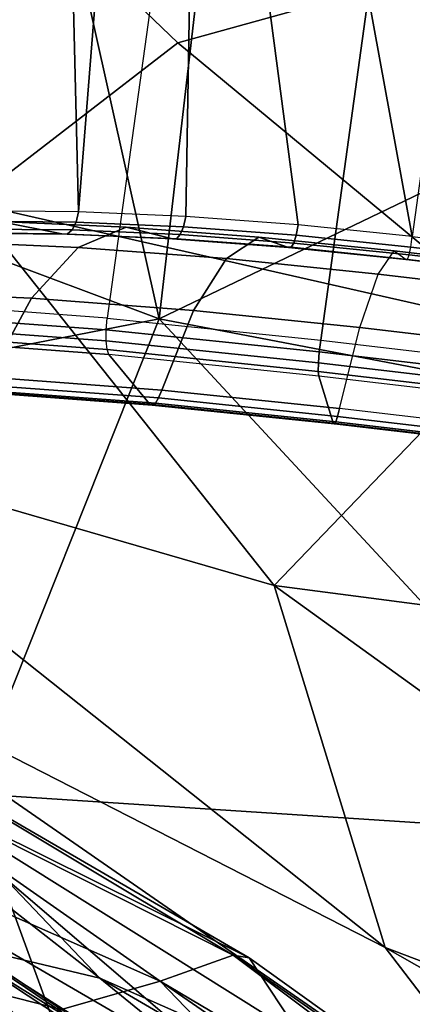
# Model space of a CAD drawing. Units: inches. Extents: x -10 to 14.7, y -14 to 11.8.
# Drawn here: x -2.7 to -2.2, y -6.2 to -4.9 of the extents above; entities that cross this region are included whole.
import ezdxf

# ---------------------------------------------------------------- set-up
doc = ezdxf.new("R2010")
doc.units = ezdxf.units.IN
doc.header["$MEASUREMENT"] = 0
for name, color, linetype in [('SEAT-BASE', 5, 'Continuous'), ('SEAT-FABRIC', 5, 'Continuous'), ('SEAT-SHELL', 5, 'Continuous')]:
    doc.layers.add(name, color=color, linetype=linetype)

msp = doc.modelspace()

# ---------------------------------------------------------------- linework, layer by layer
at = {"layer": 'SEAT-BASE'}
for points in [[(-2.1384, -3.8936, 16.1179), (-2.236, -4.5989, 16.2713), (4.18, -5.3512, 16.8895), (4.2775, -4.646, 16.736)], [(-2.2141, -5.1692, 15.3503), (-2.4133, -4.0803, 15.0334), (-2.3977, -4.0534, 15.0322), (-2.0638, -4.0818, 15.1137)], [(-2.4927, -4.1702, 15.0236), (-2.4133, -4.0803, 15.0334), (-2.2141, -5.1692, 15.3503), (-2.3628, -5.1539, 15.3265)], [(-2.5095, -5.1429, 15.2835), (-2.6492, -5.1368, 15.2228), (-2.5789, -4.2496, 15.0015), (-2.4927, -4.1702, 15.0236)], [(-2.3628, -5.1539, 15.3265), (-2.5095, -5.1429, 15.2835), (-2.4927, -4.1702, 15.0236), (-2.3628, -5.1539, 15.3265)], [(-2.6694, -4.3185, 14.9656), (-2.5789, -4.2496, 15.0015), (-2.6492, -5.1368, 15.2228), (-2.6694, -4.3185, 14.9656)], [(-2.7615, -4.3765, 14.9144), (-2.6694, -4.3185, 14.9656), (-2.6492, -5.1368, 15.2228), (-2.7799, -5.1357, 15.1451)], [(-2.5142, -4.5701, 16.227), (-2.6117, -5.2754, 16.3805), (-2.884, -5.2551, 16.3005), (-2.7865, -4.5498, 16.147)], [(-2.5142, -4.5701, 16.227), (-2.6117, -5.2754, 16.3805), (-2.884, -5.2551, 16.3005), (-2.7865, -4.5498, 16.147)], [(-2.3335, -5.3042, 16.4248), (-2.236, -4.5989, 16.2713), (-2.5142, -4.5701, 16.227), (-2.6117, -5.2754, 16.3805)], [(-2.3335, -5.3042, 16.4248), (-2.236, -4.5989, 16.2713), (-2.5142, -4.5701, 16.227), (-2.6117, -5.2754, 16.3805)], [(4.0825, -6.0565, 17.043), (4.18, -5.3512, 16.8895), (-2.236, -4.5989, 16.2713), (-2.3335, -5.3042, 16.4248)], [(-2.7834, -5.1491, 15.1505), (-2.6523, -5.1503, 15.2283), (-2.6492, -5.1368, 15.2228), (-2.7799, -5.1357, 15.1451)], [(-2.7834, -5.1491, 15.1505), (-2.6523, -5.1503, 15.2283), (-2.6492, -5.1368, 15.2228), (-2.7799, -5.1357, 15.1451)], [(-2.6523, -5.1503, 15.2283), (-2.5124, -5.1564, 15.2892), (-2.5095, -5.1429, 15.2835), (-2.6492, -5.1368, 15.2228)], [(-2.6523, -5.1503, 15.2283), (-2.5124, -5.1564, 15.2892), (-2.5095, -5.1429, 15.2835), (-2.6492, -5.1368, 15.2228)], [(-2.5124, -5.1564, 15.2892), (-2.3653, -5.1674, 15.3323), (-2.3628, -5.1539, 15.3265), (-2.5095, -5.1429, 15.2835)], [(-2.5124, -5.1564, 15.2892), (-2.3653, -5.1674, 15.3323), (-2.3628, -5.1539, 15.3265), (-2.5095, -5.1429, 15.2835)], [(-2.9072, -5.1482, 15.3321), (-2.7524, -5.1496, 15.424), (-2.6708, -5.1656, 15.2635), (-2.8056, -5.1644, 15.1834)], [(-2.9072, -5.1482, 15.3321), (-2.7524, -5.1496, 15.424), (-2.6708, -5.1656, 15.2635), (-2.8056, -5.1644, 15.1834)], [(-2.8345, -5.1752, 15.583), (-2.6496, -5.1832, 15.6635), (-2.5873, -5.1568, 15.4958), (-2.7524, -5.1496, 15.424)], [(-2.8345, -5.1752, 15.583), (-2.6496, -5.1832, 15.6635), (-2.5873, -5.1568, 15.4958), (-2.7524, -5.1496, 15.424)], [(-2.7894, -5.1593, 15.1595), (-2.6575, -5.1604, 15.2379), (-2.6523, -5.1503, 15.2283), (-2.7834, -5.1491, 15.1505)], [(-2.7894, -5.1593, 15.1595), (-2.6575, -5.1604, 15.2379), (-2.6523, -5.1503, 15.2283), (-2.7834, -5.1491, 15.1505)], [(-2.7524, -5.1496, 15.424), (-2.5873, -5.1568, 15.4958), (-2.5267, -5.1719, 15.3262), (-2.6708, -5.1656, 15.2635)], [(-2.7524, -5.1496, 15.424), (-2.5873, -5.1568, 15.4958), (-2.5267, -5.1719, 15.3262), (-2.6708, -5.1656, 15.2635)], [(-2.6575, -5.1604, 15.2379), (-2.5166, -5.1666, 15.2992), (-2.5124, -5.1564, 15.2892), (-2.6523, -5.1503, 15.2283)], [(-2.6575, -5.1604, 15.2379), (-2.5166, -5.1666, 15.2992), (-2.5124, -5.1564, 15.2892), (-2.6523, -5.1503, 15.2283)], [(-2.6496, -5.1832, 15.6635), (-2.4563, -5.1976, 15.7202), (-2.4142, -5.1697, 15.5466), (-2.5873, -5.1568, 15.4958)], [(-2.6496, -5.1832, 15.6635), (-2.4563, -5.1976, 15.7202), (-2.4142, -5.1697, 15.5466), (-2.5873, -5.1568, 15.4958)], [(-2.5873, -5.1568, 15.4958), (-2.4142, -5.1697, 15.5466), (-2.3754, -5.1832, 15.3705), (-2.5267, -5.1719, 15.3262)], [(-2.5873, -5.1568, 15.4958), (-2.4142, -5.1697, 15.5466), (-2.3754, -5.1832, 15.3705), (-2.5267, -5.1719, 15.3262)], [(-2.5166, -5.1666, 15.2992), (-2.3686, -5.1776, 15.3426), (-2.3653, -5.1674, 15.3323), (-2.5124, -5.1564, 15.2892)], [(-2.5166, -5.1666, 15.2992), (-2.3686, -5.1776, 15.3426), (-2.3653, -5.1674, 15.3323), (-2.5124, -5.1564, 15.2892)], [(-2.3653, -5.1674, 15.3323), (-2.2161, -5.1828, 15.3562), (-2.2141, -5.1692, 15.3503), (-2.3628, -5.1539, 15.3265)], [(-2.3653, -5.1674, 15.3323), (-2.2161, -5.1828, 15.3562), (-2.2141, -5.1692, 15.3503), (-2.3628, -5.1539, 15.3265)], [(-2.8056, -5.1644, 15.1834), (-2.6708, -5.1656, 15.2635), (-2.664, -5.1658, 15.2502), (-2.7972, -5.1646, 15.1711)], [(-2.8056, -5.1644, 15.1834), (-2.6708, -5.1656, 15.2635), (-2.664, -5.1658, 15.2502), (-2.7972, -5.1646, 15.1711)], [(-2.7972, -5.1646, 15.1711), (-2.664, -5.1658, 15.2502), (-2.6575, -5.1604, 15.2379), (-2.7894, -5.1593, 15.1595)], [(-2.7972, -5.1646, 15.1711), (-2.664, -5.1658, 15.2502), (-2.6575, -5.1604, 15.2379), (-2.7894, -5.1593, 15.1595)], [(-2.6708, -5.1656, 15.2635), (-2.5267, -5.1719, 15.3262), (-2.5216, -5.172, 15.3122), (-2.664, -5.1658, 15.2502)], [(-2.6708, -5.1656, 15.2635), (-2.5267, -5.1719, 15.3262), (-2.5216, -5.172, 15.3122), (-2.664, -5.1658, 15.2502)], [(-2.664, -5.1658, 15.2502), (-2.5216, -5.172, 15.3122), (-2.5166, -5.1666, 15.2992), (-2.6575, -5.1604, 15.2379)], [(-2.664, -5.1658, 15.2502), (-2.5216, -5.172, 15.3122), (-2.5166, -5.1666, 15.2992), (-2.6575, -5.1604, 15.2379)], [(-2.5216, -5.172, 15.3122), (-2.3721, -5.1831, 15.3559), (-2.3686, -5.1776, 15.3426), (-2.5166, -5.1666, 15.2992)], [(-2.5216, -5.172, 15.3122), (-2.3721, -5.1831, 15.3559), (-2.3686, -5.1776, 15.3426), (-2.5166, -5.1666, 15.2992)], [(-2.4563, -5.1976, 15.7202), (-2.2585, -5.218, 15.7519), (-2.2379, -5.1879, 15.5748), (-2.4142, -5.1697, 15.5466)], [(-2.4563, -5.1976, 15.7202), (-2.2585, -5.218, 15.7519), (-2.2379, -5.1879, 15.5748), (-2.4142, -5.1697, 15.5466)], [(-2.4142, -5.1697, 15.5466), (-2.2379, -5.1879, 15.5748), (-2.2219, -5.199, 15.3951), (-2.3754, -5.1832, 15.3705)], [(-2.4142, -5.1697, 15.5466), (-2.2379, -5.1879, 15.5748), (-2.2219, -5.199, 15.3951), (-2.3754, -5.1832, 15.3705)], [(-2.3686, -5.1776, 15.3426), (-2.2183, -5.1931, 15.3666), (-2.2161, -5.1828, 15.3562), (-2.3653, -5.1674, 15.3323)], [(-2.3686, -5.1776, 15.3426), (-2.2183, -5.1931, 15.3666), (-2.2161, -5.1828, 15.3562), (-2.3653, -5.1674, 15.3323)], [(4.1996, -5.9351, 15.9743), (-2.2161, -5.1828, 15.3562), (-2.2141, -5.1692, 15.3503), (4.2019, -5.9216, 15.9685)], [(-2.9126, -5.2408, 15.7323), (-2.7104, -5.2496, 15.8203), (-2.6496, -5.1832, 15.6635), (-2.8345, -5.1752, 15.583)], [(-2.9126, -5.2408, 15.7323), (-2.7104, -5.2496, 15.8203), (-2.6496, -5.1832, 15.6635), (-2.8345, -5.1752, 15.583)], [(-2.7104, -5.2496, 15.8203), (-2.4992, -5.2653, 15.8823), (-2.4563, -5.1976, 15.7202), (-2.6496, -5.1832, 15.6635)], [(-2.7104, -5.2496, 15.8203), (-2.4992, -5.2653, 15.8823), (-2.4563, -5.1976, 15.7202), (-2.6496, -5.1832, 15.6635)], [(-2.5267, -5.1719, 15.3262), (-2.3754, -5.1832, 15.3705), (-2.3721, -5.1831, 15.3559), (-2.5216, -5.172, 15.3122)], [(-2.5267, -5.1719, 15.3262), (-2.3754, -5.1832, 15.3705), (-2.3721, -5.1831, 15.3559), (-2.5216, -5.172, 15.3122)], [(-2.3754, -5.1832, 15.3705), (-2.2219, -5.199, 15.3951), (-2.2204, -5.1988, 15.3803), (-2.3721, -5.1831, 15.3559)], [(-2.3754, -5.1832, 15.3705), (-2.2219, -5.199, 15.3951), (-2.2204, -5.1988, 15.3803), (-2.3721, -5.1831, 15.3559)], [(-2.3721, -5.1831, 15.3559), (-2.2204, -5.1988, 15.3803), (-2.2183, -5.1931, 15.3666), (-2.3686, -5.1776, 15.3426)], [(-2.3721, -5.1831, 15.3559), (-2.2204, -5.1988, 15.3803), (-2.2183, -5.1931, 15.3666), (-2.3686, -5.1776, 15.3426)], [(4.1974, -5.9455, 15.9848), (-2.2183, -5.1931, 15.3666), (-2.2161, -5.1828, 15.3562), (4.1996, -5.9351, 15.9743)], [(4.1575, -5.9704, 16.3701), (-2.2585, -5.218, 15.7519), (-2.2379, -5.1879, 15.5748), (4.1781, -5.9403, 16.193)], [(4.1781, -5.9403, 16.193), (-2.2379, -5.1879, 15.5748), (-2.2219, -5.199, 15.3951), (4.1941, -5.9514, 16.0133)], [(4.1954, -5.9512, 15.9984), (-2.2204, -5.1988, 15.3803), (-2.2183, -5.1931, 15.3666), (4.1974, -5.9455, 15.9848)], [(-2.4992, -5.2653, 15.8823), (-2.2826, -5.2877, 15.917), (-2.2585, -5.218, 15.7519), (-2.4563, -5.1976, 15.7202)], [(-2.4992, -5.2653, 15.8823), (-2.2826, -5.2877, 15.917), (-2.2585, -5.218, 15.7519), (-2.4563, -5.1976, 15.7202)], [(4.1941, -5.9514, 16.0133), (-2.2219, -5.199, 15.3951), (-2.2204, -5.1988, 15.3803), (4.1954, -5.9512, 15.9984)], [(4.1334, -6.04, 16.5351), (-2.2826, -5.2877, 15.917), (-2.2585, -5.218, 15.7519), (4.1575, -5.9704, 16.3701)], [(-2.9826, -5.3431, 15.8638), (-2.7665, -5.3525, 15.9579), (-2.7104, -5.2496, 15.8203), (-2.9126, -5.2408, 15.7323)], [(-2.9826, -5.3431, 15.8638), (-2.7665, -5.3525, 15.9579), (-2.7104, -5.2496, 15.8203), (-2.9126, -5.2408, 15.7323)], [(-2.6117, -5.2754, 16.3805), (-2.884, -5.2551, 16.3005), (-2.8851, -5.2705, 16.3009), (-2.6132, -5.2907, 16.3808)], [(-2.6117, -5.2754, 16.3805), (-2.884, -5.2551, 16.3005), (-2.8851, -5.2705, 16.3009), (-2.6132, -5.2907, 16.3808)], [(-2.7665, -5.3525, 15.9579), (-2.5407, -5.3693, 16.0243), (-2.4992, -5.2653, 15.8823), (-2.7104, -5.2496, 15.8203)], [(-2.7665, -5.3525, 15.9579), (-2.5407, -5.3693, 16.0243), (-2.4992, -5.2653, 15.8823), (-2.7104, -5.2496, 15.8203)], [(-2.6132, -5.2907, 16.3808), (-2.8851, -5.2705, 16.3009), (-2.8841, -5.2849, 16.2958), (-2.6133, -5.305, 16.3753)], [(-2.6132, -5.2907, 16.3808), (-2.8851, -5.2705, 16.3009), (-2.8841, -5.2849, 16.2958), (-2.6133, -5.305, 16.3753)], [(-2.5407, -5.3693, 16.0243), (-2.3089, -5.3933, 16.0614), (-2.2826, -5.2877, 15.917), (-2.4992, -5.2653, 15.8823)], [(-2.5407, -5.3693, 16.0243), (-2.3089, -5.3933, 16.0614), (-2.2826, -5.2877, 15.917), (-2.4992, -5.2653, 15.8823)], [(-2.6133, -5.305, 16.3753), (-2.8841, -5.2849, 16.2958), (-2.8811, -5.2963, 16.2859), (-2.612, -5.3163, 16.3649)], [(-2.6133, -5.305, 16.3753), (-2.8841, -5.2849, 16.2958), (-2.8811, -5.2963, 16.2859), (-2.612, -5.3163, 16.3649)], [(-2.6117, -5.2754, 16.3805), (-2.3335, -5.3042, 16.4248), (-2.3354, -5.3194, 16.4251), (-2.6132, -5.2907, 16.3808)], [(-2.6117, -5.2754, 16.3805), (-2.3335, -5.3042, 16.4248), (-2.3354, -5.3194, 16.4251), (-2.6132, -5.2907, 16.3808)], [(-2.612, -5.3163, 16.3649), (-2.8811, -5.2963, 16.2859), (-2.8767, -5.3028, 16.2727), (-2.6096, -5.3227, 16.3512)], [(-2.612, -5.3163, 16.3649), (-2.8811, -5.2963, 16.2859), (-2.8767, -5.3028, 16.2727), (-2.6096, -5.3227, 16.3512)], [(-2.6132, -5.2907, 16.3808), (-2.3354, -5.3194, 16.4251), (-2.3366, -5.3337, 16.4194), (-2.6133, -5.305, 16.3753)], [(-2.6132, -5.2907, 16.3808), (-2.3354, -5.3194, 16.4251), (-2.3366, -5.3337, 16.4194), (-2.6133, -5.305, 16.3753)], [(4.1071, -6.1456, 16.6795), (-2.3089, -5.3933, 16.0614), (-2.2826, -5.2877, 15.917), (4.1334, -6.04, 16.5351)], [(-2.8767, -5.3028, 16.2727), (-2.7902, -5.3696, 16.0207), (-2.5569, -5.387, 16.0892), (-2.6096, -5.3227, 16.3512)], [(-2.8767, -5.3028, 16.2727), (-2.7902, -5.3696, 16.0207), (-2.5569, -5.387, 16.0892), (-2.6096, -5.3227, 16.3512)], [(-2.6133, -5.305, 16.3753), (-2.3366, -5.3337, 16.4194), (-2.3368, -5.3448, 16.4088), (-2.612, -5.3163, 16.3649)], [(-2.6133, -5.305, 16.3753), (-2.3366, -5.3337, 16.4194), (-2.3368, -5.3448, 16.4088), (-2.612, -5.3163, 16.3649)], [(-2.3335, -5.3042, 16.4248), (4.0825, -6.0565, 17.043), (4.0809, -6.0718, 17.0432), (-2.3354, -5.3194, 16.4251)], [(-2.612, -5.3163, 16.3649), (-2.3368, -5.3448, 16.4088), (-2.3361, -5.351, 16.3948), (-2.6096, -5.3227, 16.3512)], [(-2.612, -5.3163, 16.3649), (-2.3368, -5.3448, 16.4088), (-2.3361, -5.351, 16.3948), (-2.6096, -5.3227, 16.3512)], [(-2.6096, -5.3227, 16.3512), (-2.5569, -5.387, 16.0892), (-2.3174, -5.4117, 16.1275), (-2.3361, -5.351, 16.3948)], [(-2.6096, -5.3227, 16.3512), (-2.5569, -5.387, 16.0892), (-2.3174, -5.4117, 16.1275), (-2.3361, -5.351, 16.3948)], [(-2.3354, -5.3194, 16.4251), (4.0809, -6.0718, 17.0432), (4.0798, -6.0861, 17.0376), (-2.3366, -5.3337, 16.4194)], [(-2.3366, -5.3337, 16.4194), (4.0798, -6.0861, 17.0376), (4.0794, -6.0971, 17.027), (-2.3368, -5.3448, 16.4088)], [(-2.3368, -5.3448, 16.4088), (4.0794, -6.0971, 17.027), (4.0799, -6.1034, 17.013), (-2.3361, -5.351, 16.3948)], [(-2.3361, -5.351, 16.3948), (-2.3174, -5.4117, 16.1275), (4.0986, -6.1641, 16.7457), (4.0799, -6.1034, 17.013)], [(-2.7781, -5.3691, 15.9872), (-2.549, -5.3861, 16.0546), (-2.5448, -5.3795, 16.0384), (-2.772, -5.3626, 15.9716)], [(-2.7781, -5.3691, 15.9872), (-2.549, -5.3861, 16.0546), (-2.5448, -5.3795, 16.0384), (-2.772, -5.3626, 15.9716)], [(-2.772, -5.3626, 15.9716), (-2.5448, -5.3795, 16.0384), (-2.5407, -5.3693, 16.0243), (-2.7665, -5.3525, 15.9579)], [(-2.772, -5.3626, 15.9716), (-2.5448, -5.3795, 16.0384), (-2.5407, -5.3693, 16.0243), (-2.7665, -5.3525, 15.9579)], [(-2.7902, -5.3696, 16.0207), (-2.5569, -5.387, 16.0892), (-2.5532, -5.3888, 16.0718), (-2.7842, -5.3716, 16.0039)], [(-2.7902, -5.3696, 16.0207), (-2.5569, -5.387, 16.0892), (-2.5532, -5.3888, 16.0718), (-2.7842, -5.3716, 16.0039)], [(-2.7842, -5.3716, 16.0039), (-2.5532, -5.3888, 16.0718), (-2.549, -5.3861, 16.0546), (-2.7781, -5.3691, 15.9872)], [(-2.7842, -5.3716, 16.0039), (-2.5532, -5.3888, 16.0718), (-2.549, -5.3861, 16.0546), (-2.7781, -5.3691, 15.9872)], [(-2.5448, -5.3795, 16.0384), (-2.3115, -5.4036, 16.0757), (-2.3089, -5.3933, 16.0614), (-2.5407, -5.3693, 16.0243)], [(-2.5448, -5.3795, 16.0384), (-2.3115, -5.4036, 16.0757), (-2.3089, -5.3933, 16.0614), (-2.5407, -5.3693, 16.0243)], [(-2.5569, -5.387, 16.0892), (-2.3174, -5.4117, 16.1275), (-2.3157, -5.4133, 16.1098), (-2.5532, -5.3888, 16.0718)], [(-2.5569, -5.387, 16.0892), (-2.3174, -5.4117, 16.1275), (-2.3157, -5.4133, 16.1098), (-2.5532, -5.3888, 16.0718)], [(-2.5532, -5.3888, 16.0718), (-2.3157, -5.4133, 16.1098), (-2.3138, -5.4105, 16.0922), (-2.549, -5.3861, 16.0546)], [(-2.5532, -5.3888, 16.0718), (-2.3157, -5.4133, 16.1098), (-2.3138, -5.4105, 16.0922), (-2.549, -5.3861, 16.0546)], [(-2.549, -5.3861, 16.0546), (-2.3138, -5.4105, 16.0922), (-2.3115, -5.4036, 16.0757), (-2.5448, -5.3795, 16.0384)], [(-2.549, -5.3861, 16.0546), (-2.3138, -5.4105, 16.0922), (-2.3115, -5.4036, 16.0757), (-2.5448, -5.3795, 16.0384)], [(-2.3115, -5.4036, 16.0757), (4.1046, -6.156, 16.6939), (4.1071, -6.1456, 16.6795), (-2.3089, -5.3933, 16.0614)], [(-2.3174, -5.4117, 16.1275), (4.0986, -6.1641, 16.7457), (4.0999, -6.1656, 16.7279), (-2.3157, -5.4133, 16.1098)], [(-2.3157, -5.4133, 16.1098), (4.0999, -6.1656, 16.7279), (4.102, -6.1628, 16.7103), (-2.3138, -5.4105, 16.0922)], [(-2.3138, -5.4105, 16.0922), (4.102, -6.1628, 16.7103), (4.1046, -6.156, 16.6939), (-2.3115, -5.4036, 16.0757)]]:
    msp.add_3dface(points, dxfattribs=at)
at = {"layer": 'SEAT-FABRIC'}
for points in [[(-2.5199, -4.9166, 19.1073), (-2.9712, -4.4837, 19.002), (-2.7905, -5.1252, 19.0266)], [(-2.5199, -4.9166, 19.1073), (-2.1927, -4.8257, 19.1438), (-2.9712, -4.4837, 19.002)], [(-2.5199, -4.9166, 19.1073), (-2.0714, -5.2879, 19.1548), (-2.1927, -4.8257, 19.1438)], [(-2.5199, -4.9166, 19.1073), (-2.7905, -5.1252, 19.0266), (-2.0714, -5.2879, 19.1548)], [(-3.1008, -5.4192, 18.8682), (-2.3941, -5.6239, 18.9853), (-2.7905, -5.1252, 19.0266)], [(-2.3941, -5.6239, 18.9853), (-2.0714, -5.2879, 19.1548), (-2.7905, -5.1252, 19.0266)], [(-2.3941, -5.6239, 18.9853), (-1.5724, -5.7312, 19.1093), (-2.0714, -5.2879, 19.1548)], [(-2.2495, -6.0957, 18.8844), (-3.1008, -5.4192, 18.8682), (-3.0492, -5.6869, 18.779)], [(-2.2495, -6.0957, 18.8844), (-2.3941, -5.6239, 18.9853), (-3.1008, -5.4192, 18.8682)], [(-2.8225, -6.0879, 18.4973), (-2.6216, -6.1358, 18.6814), (-3.3014, -5.6038, 18.6663)], [(-2.6216, -6.1358, 18.6814), (-3.0492, -5.6869, 18.779), (-3.3014, -5.6038, 18.6663)], [(-1.5724, -5.7312, 19.1093), (-2.3941, -5.6239, 18.9853), (-1.1763, -6.5028, 19.0005)], [(-1.1763, -6.5028, 19.0005), (-2.3941, -5.6239, 18.9853), (-2.2495, -6.0957, 18.8844)], [(-3.0492, -5.6869, 18.779), (-2.0131, -6.4042, 18.8098), (-2.2495, -6.0957, 18.8844)], [(-3.0492, -5.6869, 18.779), (-2.6216, -6.1358, 18.6814), (-2.0131, -6.4042, 18.8098)], [(-2.9127, -5.8273, 19.4034), (-2.4476, -6.1057, 19.0321), (-2.9618, -5.8466, 18.8334)], [(-2.4268, -6.1093, 19.6487), (-2.4476, -6.1057, 19.0321), (-2.9127, -5.8273, 19.4034)], [(-2.8959, -5.8762, 20.3057), (-2.4268, -6.1093, 19.6487), (-2.9127, -5.8273, 19.4034)], [(-2.9618, -5.8466, 18.8334), (-2.5427, -6.1398, 18.6543), (-3.0792, -5.9029, 18.4713)], [(-2.4476, -6.1057, 19.0321), (-2.5427, -6.1398, 18.6543), (-2.9618, -5.8466, 18.8334)], [(-2.9364, -5.9865, 21.3783), (-2.4078, -6.2939, 21.5033), (-2.8959, -5.8762, 20.3057)], [(-2.4078, -6.2939, 21.5033), (-2.3587, -6.2126, 20.5411), (-2.8959, -5.8762, 20.3057)], [(-2.3587, -6.2126, 20.5411), (-2.4268, -6.1093, 19.6487), (-2.8959, -5.8762, 20.3057)], [(-3.0792, -5.9029, 18.4713), (-2.6716, -6.1765, 18.4473), (-3.1407, -6.0568, 18.2938)], [(-3.0792, -5.9029, 18.4713), (-2.5427, -6.1398, 18.6543), (-2.6716, -6.1765, 18.4473)], [(-2.7401, -6.2977, 18.3161), (-2.4493, -6.6374, 18.308), (-3.4764, -5.9805, 18.2133)], [(-3.0489, -6.3807, 23.653), (-2.5433, -6.3644, 22.3429), (-2.9364, -5.9865, 21.3783)], [(-2.5433, -6.3644, 22.3429), (-2.4078, -6.2939, 21.5033), (-2.9364, -5.9865, 21.3783)], [(-2.6716, -6.1765, 18.4473), (-2.7401, -6.2977, 18.3161), (-3.1407, -6.0568, 18.2938)], [(-2.2143, -6.4678, 18.5761), (-2.6216, -6.1358, 18.6814), (-2.8225, -6.0879, 18.4973)], [(-2.8225, -6.0879, 18.4973), (-2.8022, -6.0914, 18.2733), (-2.2203, -6.4849, 18.4458)], [(-2.2203, -6.4849, 18.4458), (-2.2143, -6.4678, 18.5761), (-2.8225, -6.0879, 18.4973)], [(-2.8022, -6.0914, 18.2733), (-2.2412, -6.4478, 18.3105), (-2.2203, -6.4849, 18.4458)], [(-2.4476, -6.1057, 19.0321), (-1.8676, -6.54, 18.9803), (-2.5427, -6.1398, 18.6543)], [(-1.7926, -6.5635, 19.6663), (-1.8676, -6.54, 18.9803), (-2.4476, -6.1057, 19.0321)], [(-2.4268, -6.1093, 19.6487), (-1.7926, -6.5635, 19.6663), (-2.4476, -6.1057, 19.0321)], [(-1.1151, -6.7406, 18.925), (-2.2495, -6.0957, 18.8844), (-2.0131, -6.4042, 18.8098)], [(-1.1151, -6.7406, 18.925), (-1.1763, -6.5028, 19.0005), (-2.2495, -6.0957, 18.8844)], [(-2.3587, -6.2126, 20.5411), (-1.7926, -6.5635, 19.6663), (-2.4268, -6.1093, 19.6487)], [(-2.1585, -6.5387, 18.4864), (-2.6716, -6.1765, 18.4473), (-2.5427, -6.1398, 18.6543)], [(-2.6216, -6.1358, 18.6814), (-2.2143, -6.4678, 18.5761), (-1.3638, -6.8699, 18.7247)], [(-2.6216, -6.1358, 18.6814), (-1.3638, -6.8699, 18.7247), (-2.0131, -6.4042, 18.8098)], [(-2.5427, -6.1398, 18.6543), (-1.8051, -6.6492, 18.6985), (-2.1585, -6.5387, 18.4864)], [(-1.8676, -6.54, 18.9803), (-1.8051, -6.6492, 18.6985), (-2.5427, -6.1398, 18.6543)]]:
    msp.add_3dface(points, dxfattribs=at)
at = {"layer": 'SEAT-SHELL'}
for points in [[(-2.0475, -5.0379, 16.8548), (-2.2423, -2.6694, 16.6083), (-0.9355, -2.6165, 16.6275)], [(-2.5442, -5.2765, 16.922), (-3.2552, -5.0106, 16.9591), (-3.1237, -2.6759, 16.6507)], [(-2.5442, -5.2765, 16.922), (-3.1237, -2.6759, 16.6507), (-2.2423, -2.6694, 16.6083)], [(-2.0475, -5.0379, 16.8548), (-2.5442, -5.2765, 16.922), (-2.2423, -2.6694, 16.6083)], [(-3.4839, -5.4598, 17.1161), (-3.2552, -5.0106, 16.9591), (-2.5442, -5.2765, 16.922)], [(-1.2807, -5.5176, 16.9453), (-2.5442, -5.2765, 16.922), (-2.0475, -5.0379, 16.8548)], [(-2.7908, -5.895, 17.1691), (-3.4839, -5.4598, 17.1161), (-2.5442, -5.2765, 16.922)], [(-1.9173, -5.9518, 17.0993), (-2.7908, -5.895, 17.1691), (-2.5442, -5.2765, 16.922)], [(-1.9173, -5.9518, 17.0993), (-2.5442, -5.2765, 16.922), (-1.2807, -5.5176, 16.9453)], [(-2.1366, -7.6875, 18.0196), (-2.8184, -7.6849, 18.2567), (-2.7908, -5.895, 17.1691)], [(-2.1366, -7.6875, 18.0196), (-2.7908, -5.895, 17.1691), (-1.9173, -5.9518, 17.0993)]]:
    msp.add_3dface(points, dxfattribs=at)

doc.saveas('drawing.dxf')
